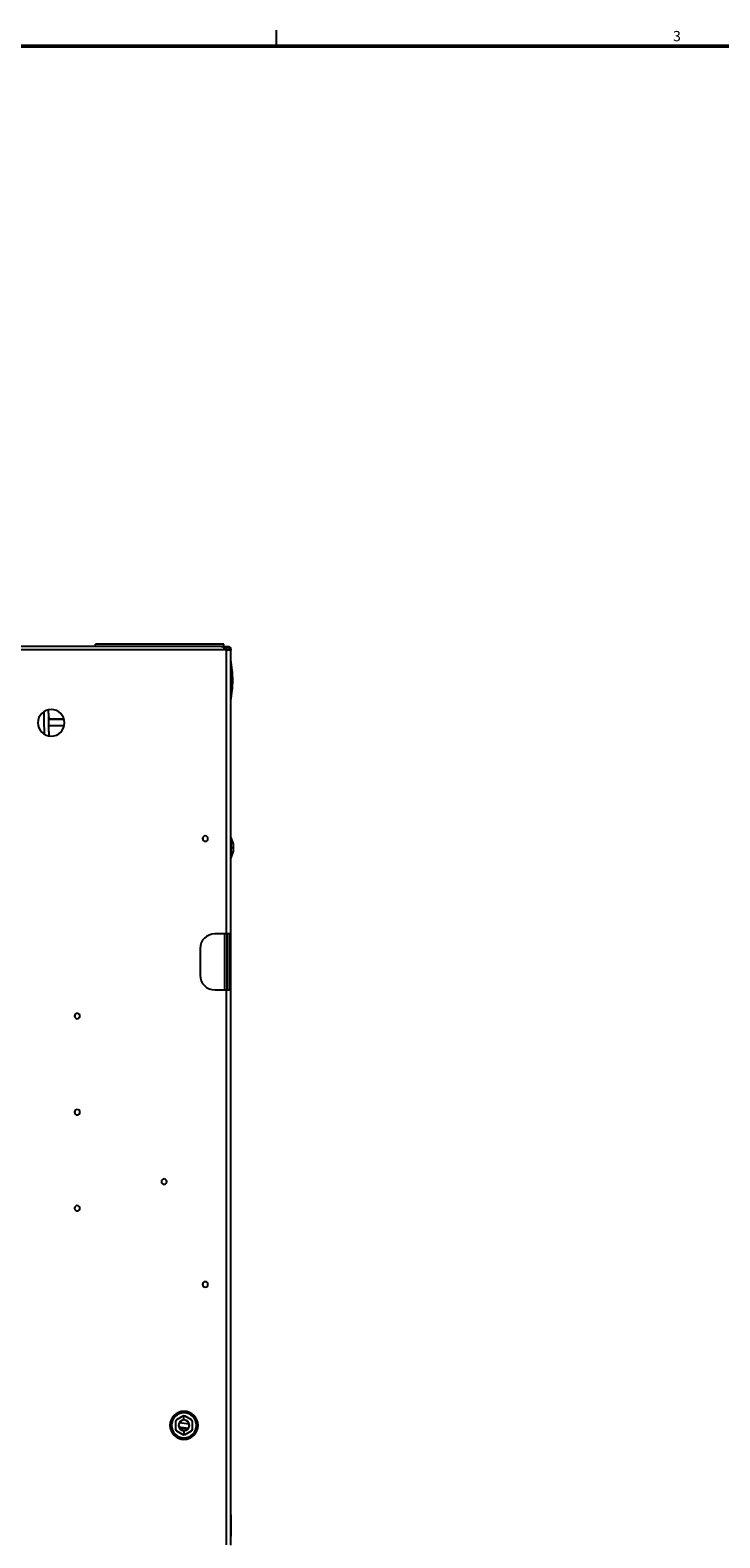
# Model space of a CAD drawing. Units: inches. Extents: x 0 to 150, y 0 to 150.
# Drawn here: x 88 to 104, y 115 to 150 of the extents above; entities that cross this region are included whole.
import ezdxf

# ---------------------------------------------------------------- set-up
doc = ezdxf.new("R2010")
doc.units = ezdxf.units.IN
doc.header["$MEASUREMENT"] = 0
doc.styles.add('SLDTEXTSTYLE0', font='GOTHIC.TTF', dxfattribs={"width": 0.913})

msp = doc.modelspace()

# ---------------------------------------------------------------- linework, layer by layer
at = {"color": 7, "linetype": 'Continuous', "lineweight": 25}
for p, q in [((93.75, 149.5), (93.75, 149.875)), ((92.452, 135.45), (86.142, 135.45)), ((92.516, 135.501), (89.516, 135.501)), ((89.516, 135.45), (89.516, 135.501)), ((92.452, 135.45), (92.608, 135.45)), ((92.507, 135.422), (92.608, 135.422)), ((92.516, 135.45), (92.516, 135.501)), ((92.516, 135.414), (92.516, 135.422)), ((92.563, 135.365), (92.546, 135.38)), ((92.576, 128.719), (92.576, 135.36)), ((92.678, 135.36), (92.576, 135.36)), ((92.608, 135.422), (92.608, 135.45)), ((92.678, 135.38), (92.65, 135.38)), ((92.65, 135.38), (92.65, 135.365)), ((92.678, 135.365), (92.65, 135.365)), ((92.65, 135.365), (92.65, 135.36)), ((92.678, 135.38), (92.678, 135.365)), ((92.678, 135.365), (92.678, 135.36)), ((92.678, 128.719), (92.678, 135.36)), ((88.779, 133.745), (88.413, 133.745)), ((88.433, 133.753), (88.433, 133.745)), ((92.691, 130.974), (92.678, 130.987)), ((92.747, 130.82), (92.691, 130.974)), ((92.691, 130.737), (92.691, 130.974)), ((92.691, 130.737), (92.678, 130.737)), ((92.691, 130.501), (92.691, 130.737)), ((92.747, 130.737), (92.691, 130.737)), ((92.691, 130.501), (92.747, 130.654)), ((92.747, 130.737), (92.747, 130.82)), ((92.747, 130.654), (92.747, 130.737)), ((92.678, 130.487), (92.691, 130.501)), ((92.576, 128.719), (92.304, 128.719)), ((92.678, 128.719), (92.576, 128.719)), ((92.59, 128.719), (92.59, 127.409)), ((92.65, 127.409), (92.65, 128.719)), ((92.678, 127.409), (92.678, 128.719)), ((91.961, 128.376), (91.961, 127.751)), ((92.304, 127.409), (92.576, 127.409)), ((92.576, 127.409), (92.678, 127.409)), ((92.678, 114.411), (92.678, 127.409)), ((91.585, 117.506), (91.585, 117.541)), ((91.385, 117.3), (91.385, 117.127)), ((91.56, 117.43), (91.41, 117.343)), ((91.76, 117.343), (91.61, 117.43)), ((91.785, 117.127), (91.785, 117.3)), ((91.41, 117.083), (91.56, 116.997)), ((91.685, 117.137), (91.467, 117.168)), ((91.585, 116.921), (91.585, 116.886)), ((91.61, 116.997), (91.76, 117.083)), ((92.678, 115.119), (92.686, 115.119)), ((92.686, 114.619), (92.686, 115.119)), ((92.678, 114.619), (92.686, 114.619))]:
    msp.add_line(p, q, dxfattribs=at)
at = {"color": 7, "linetype": 'Continuous', "lineweight": 50}
msp.add_line((0.5, 149.5), (149.5, 149.5), dxfattribs=at)
at = {"color": 8, "linetype": 'Continuous', "lineweight": 25}
for p, q in [((86.212, 135.38), (92.546, 135.38)), ((92.678, 134.655), (92.728, 134.655)), ((88.413, 133.745), (88.779, 133.745)), ((88.783, 133.593), (88.415, 133.593)), ((92.53, 128.719), (92.53, 127.409)), ((92.576, 114.415), (92.576, 127.409)), ((91.48, 117.284), (91.705, 117.251)), ((91.585, 117.339), (91.585, 117.436)), ((91.585, 117.087), (91.585, 116.99))]:
    msp.add_line(p, q, dxfattribs=at)
at = {"color": 7, "linetype": 'Continuous', "lineweight": 25}
for centre, radius, start, end in [((92.576, 135.38), 0.02, 228.5, 270), ((89.728, 134.589), 3, 1.2494, 10.4977), ((89.728, 134.72), 3, 349.5023, 358.7506), ((88.478, 133.66), 0.312, 90, 270), ((88.333, 133.751), 0.1, 1, 36.8757), ((88.478, 133.66), 0.312, 270, 90), ((88.404, 134), 0.249, 270.0352, 276.7883), ((92.084, 130.95), 0.0625, 90, 270), ((92.084, 130.95), 0.0625, 270, 90), ((92.304, 128.376), 0.343, 90, 180), ((92.304, 127.751), 0.343, 180, 270), ((89.087, 126.794), 0.0625, 90, 270), ((89.087, 126.794), 0.0625, 270, 90), ((89.087, 124.544), 0.0625, 90, 270), ((89.087, 124.544), 0.0625, 270, 90), ((91.118, 122.919), 0.0625, 90, 270), ((91.118, 122.919), 0.0625, 270, 90), ((89.087, 122.294), 0.0625, 90, 270), ((89.087, 122.294), 0.0625, 270, 90), ((92.084, 120.512), 0.0625, 90, 270), ((92.084, 120.512), 0.0625, 270, 90), ((91.585, 117.213), 0.328, 90, 270), ((91.585, 117.213), 0.328, 270, 90), ((91.585, 117.213), 0.293, 90, 270), ((91.435, 117.3), 0.05, 120, 180), ((91.585, 117.213), 0.126, 90, 270), ((91.585, 117.386), 0.05, 60, 120), ((91.585, 117.213), 0.293, 270, 90), ((91.585, 117.213), 0.126, 270, 90), ((91.735, 117.3), 0.05, 0, 60), ((91.435, 117.127), 0.05, 180, 240), ((91.585, 117.04), 0.05, 240, 300), ((91.735, 117.127), 0.05, 300, 0)]:
    msp.add_arc(centre, radius, start, end, dxfattribs=at)
for points in [[(92.546, 135.38), (92.538, 135.389), (92.522, 135.408), (92.499, 135.431), (92.476, 135.447), (92.46, 135.449), (92.452, 135.45)], [(92.608, 135.45), (92.617, 135.449), (92.636, 135.447), (92.659, 135.431), (92.675, 135.408), (92.677, 135.389), (92.678, 135.38)], [(92.608, 135.422), (92.614, 135.422), (92.625, 135.42), (92.638, 135.411), (92.648, 135.397), (92.649, 135.386), (92.65, 135.38)]]:
    msp.add_open_spline(points, degree=3, dxfattribs=at)
for points, knots in [([(92.541, 135.389), (92.558, 135.388), (92.588, 135.387), (92.611, 135.368), (92.622, 135.36)], [0, 0, 0, 0, 0.547345, 1, 1, 1, 1]), ([(88.409, 133.958), (88.409, 133.921), (88.411, 133.842), (88.413, 133.694), (88.416, 133.532), (88.418, 133.412), (88.419, 133.357)], [0, 0, 0, 0, 0.208304, 0.435532, 0.739511, 1, 1, 1, 1]), ([(91.485, 117.14), (91.49, 117.141), (91.524, 117.143), (91.59, 117.143), (91.65, 117.138), (91.68, 117.135)], [0, 0, 0, 0, 0.0737155, 0.5321384, 1, 1, 1, 1])]:
    msp.add_open_spline(points, degree=3, knots=knots, dxfattribs=at)
at = {"color": 8, "linetype": 'Continuous', "lineweight": 25}
for points, knots in [([(88.319, 133.398), (88.318, 133.444), (88.316, 133.558), (88.314, 133.72), (88.311, 133.848), (88.311, 133.905), (88.31, 133.916)], [0, 0, 0, 0, 0.253618, 0.635218, 0.926864, 1, 1, 1, 1]), ([(91.483, 117.142), (91.497, 117.143), (91.536, 117.145), (91.595, 117.143), (91.647, 117.14), (91.673, 117.137), (91.681, 117.136)], [0, 0, 0, 0, 0.206877, 0.593923, 0.887469, 1, 1, 1, 1])]:
    msp.add_open_spline(points, degree=3, knots=knots, dxfattribs=at)

# ---------------------------------------------------------------- texts
at = {"color": 7, "linetype": 'Continuous', "lineweight": 0, "insert": (103.123, 149.856), "char_height": 0.24, "attachment_point": 2, "style": 'SLDTEXTSTYLE0'}
msp.add_mtext('3', dxfattribs=at)

doc.saveas('drawing.dxf')
